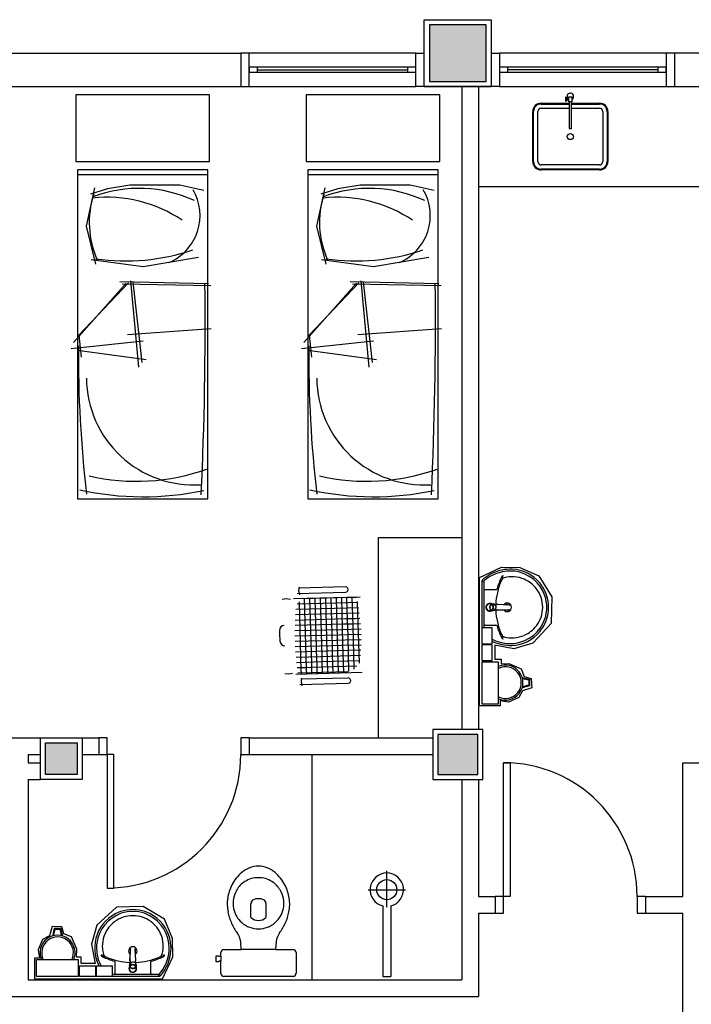
# Model space of a CAD drawing. Extents: x 0 to 90, y 0 to 90.
# Drawn here: x 55.7 to 59.8, y 29.8 to 35.7 of the extents above; entities that cross this region are included whole.
import ezdxf

# ---------------------------------------------------------------- set-up
doc = ezdxf.new("R2010")
doc.units = 0
doc.header["$MEASUREMENT"] = 0
doc.layers.add('ARQUITETURA', color=8, linetype='CONTINUOUS')

msp = doc.modelspace()

# ---------------------------------------------------------------- hatches: boundary and pattern name
at = {"layer": 'ARQUITETURA', "linetype": 'CONTINUOUS'}
for points in [[(58.539, 35.657), (58.199, 35.657), (58.199, 35.317), (58.539, 35.317), (58.539, 35.657)], [(58.489, 31.407), (58.249, 31.407), (58.249, 31.167), (58.489, 31.167), (58.489, 31.407)], [(56.089, 31.357), (55.899, 31.357), (55.899, 31.167), (56.089, 31.167), (56.089, 31.357)]]:
    msp.add_hatch(color=8, dxfattribs=at).paths.add_polyline_path(points)

# ---------------------------------------------------------------- linework, layer by layer
at = {"layer": 'ARQUITETURA', "color": 8}
for p, q in [((58.169, 35.287), (58.169, 35.687)), ((58.169, 35.687), (58.569, 35.687)), ((58.569, 35.687), (58.569, 35.287)), ((58.199, 35.657), (58.199, 35.317)), ((58.539, 35.657), (58.199, 35.657)), ((58.199, 35.657), (58.199, 35.317)), ((58.539, 35.657), (58.199, 35.657)), ((58.539, 35.317), (58.539, 35.657)), ((58.539, 35.317), (58.539, 35.657)), ((55.669, 35.487), (57.069, 35.487)), ((57.119, 35.487), (57.069, 35.487)), ((57.069, 35.487), (57.069, 35.287)), ((57.119, 35.287), (57.119, 35.487)), ((58.119, 35.487), (57.119, 35.487)), ((58.119, 35.487), (58.169, 35.487)), ((58.119, 35.287), (58.119, 35.487)), ((58.569, 35.487), (58.619, 35.487)), ((58.619, 35.487), (58.619, 35.287)), ((59.619, 35.487), (58.619, 35.487)), ((59.619, 35.487), (59.619, 35.287)), ((59.669, 35.487), (59.619, 35.487)), ((59.669, 35.487), (59.669, 35.287)), ((59.869, 35.487), (59.669, 35.487)), ((57.169, 35.402), (57.119, 35.402)), ((57.119, 35.402), (57.119, 35.372)), ((57.169, 35.372), (57.169, 35.402)), ((58.069, 35.402), (57.169, 35.402)), ((57.169, 35.387), (58.069, 35.387)), ((58.119, 35.402), (58.069, 35.402)), ((58.069, 35.402), (58.069, 35.372)), ((58.119, 35.372), (58.119, 35.402)), ((58.619, 35.402), (58.619, 35.372)), ((58.669, 35.402), (58.619, 35.402)), ((58.669, 35.372), (58.669, 35.402)), ((59.569, 35.402), (58.669, 35.402)), ((59.569, 35.387), (58.669, 35.387)), ((59.569, 35.402), (59.569, 35.372)), ((59.619, 35.402), (59.569, 35.402)), ((59.619, 35.372), (59.619, 35.402)), ((57.119, 35.372), (57.169, 35.372)), ((57.169, 35.372), (58.069, 35.372)), ((58.069, 35.372), (58.119, 35.372)), ((58.619, 35.372), (58.669, 35.372)), ((58.669, 35.372), (59.569, 35.372)), ((59.569, 35.372), (59.619, 35.372)), ((55.669, 35.287), (57.069, 35.287)), ((57.069, 35.287), (57.119, 35.287)), ((57.119, 35.287), (58.119, 35.287)), ((58.169, 35.287), (58.119, 35.287)), ((58.569, 35.287), (58.169, 35.287)), ((58.169, 35.287), (58.569, 35.287)), ((58.199, 35.317), (58.539, 35.317)), ((58.199, 35.317), (58.539, 35.317)), ((58.394, 35.287), (58.394, 31.437)), ((58.494, 35.287), (58.494, 31.437)), ((58.619, 35.287), (58.569, 35.287)), ((58.619, 35.287), (59.619, 35.287)), ((59.619, 35.287), (59.669, 35.287)), ((59.669, 35.287), (59.869, 35.287)), ((56.081, 35.237), (56.081, 34.837)), ((56.881, 35.237), (56.081, 35.237)), ((56.881, 34.837), (56.881, 35.237)), ((57.461, 35.237), (57.461, 34.837)), ((58.261, 35.237), (57.461, 35.237)), ((58.261, 34.837), (58.261, 35.237)), ((59.016, 35.197), (59.017, 35.225)), ((59.021, 35.197), (59.022, 35.225)), ((59.028, 35.213), (59.022, 35.213)), ((59.028, 35.209), (59.022, 35.209)), ((59.028, 35.216), (59.027, 35.206)), ((59.027, 35.206), (59.034, 35.206)), ((59.035, 35.216), (59.028, 35.216)), ((59.035, 35.226), (59.053, 35.226)), ((59.035, 35.196), (59.035, 35.226)), ((59.053, 35.226), (59.053, 35.196)), ((58.869, 35.187), (59.037, 35.187)), ((58.869, 35.182), (59.037, 35.182)), ((58.869, 35.157), (59.037, 35.157)), ((59.053, 35.196), (59.035, 35.196)), ((59.037, 35.196), (59.037, 35.038)), ((59.051, 35.038), (59.051, 35.196)), ((59.051, 35.187), (59.219, 35.187)), ((59.051, 35.182), (59.219, 35.182)), ((59.051, 35.157), (59.219, 35.157)), ((58.819, 34.837), (58.819, 35.137)), ((58.824, 34.837), (58.824, 35.137)), ((58.849, 34.837), (58.849, 35.137)), ((59.239, 35.137), (59.239, 34.837)), ((59.264, 35.137), (59.264, 34.837)), ((59.269, 35.137), (59.269, 34.837)), ((59.04, 35.035), (59.048, 35.035)), ((56.081, 34.837), (56.881, 34.837)), ((57.461, 34.837), (58.261, 34.837)), ((59.219, 34.817), (58.869, 34.817)), ((59.219, 34.792), (58.869, 34.792)), ((56.871, 34.787), (56.091, 34.787)), ((56.091, 34.787), (56.091, 32.817)), ((56.871, 34.757), (56.091, 34.757)), ((56.871, 32.817), (56.871, 34.787)), ((58.251, 34.787), (57.471, 34.787)), ((57.471, 34.787), (57.471, 32.817)), ((58.251, 34.757), (57.471, 34.757)), ((58.251, 32.817), (58.251, 34.787)), ((59.219, 34.787), (58.869, 34.787)), ((61.019, 34.687), (58.494, 34.687)), ((56.383, 34.109), (56.067, 33.753)), ((56.397, 34.111), (56.099, 33.798)), ((56.876, 34.105), (56.344, 34.117)), ((56.889, 34.094), (56.359, 34.103)), ((56.409, 34.124), (56.456, 33.607)), ((56.422, 34.117), (56.477, 33.634)), ((57.763, 34.109), (57.447, 33.753)), ((57.777, 34.111), (57.479, 33.798)), ((58.256, 34.105), (57.724, 34.117)), ((58.269, 34.094), (57.739, 34.103)), ((57.789, 34.124), (57.836, 33.607)), ((57.802, 34.117), (57.857, 33.634)), ((56.099, 33.798), (56.113, 33.667)), ((56.892, 33.836), (56.39, 33.799)), ((57.479, 33.798), (57.493, 33.667)), ((58.272, 33.836), (57.77, 33.799)), ((56.485, 33.761), (56.052, 33.716)), ((57.865, 33.761), (57.432, 33.716)), ((56.502, 33.651), (56.091, 33.706)), ((57.882, 33.651), (57.471, 33.706)), ((56.091, 32.817), (56.871, 32.817)), ((57.471, 32.817), (58.251, 32.817)), ((57.894, 32.587), (58.394, 32.587)), ((57.894, 31.387), (57.894, 32.587)), ((58.5, 32.346), (58.631, 32.408)), ((58.631, 32.408), (58.741, 32.406)), ((58.741, 32.406), (58.856, 32.356)), ((58.5, 31.579), (58.5, 32.346)), ((58.514, 32.325), (58.514, 32.168)), ((58.521, 32.322), (58.516, 32.322)), ((58.525, 32.32), (58.525, 32.168)), ((58.856, 32.356), (58.933, 32.231)), ((57.407, 32.251), (57.697, 32.258)), ((57.696, 32.29), (57.414, 32.282)), ((57.417, 32.268), (57.42, 32.289)), ((57.422, 32.243), (57.417, 32.268)), ((58.531, 32.274), (58.598, 32.274)), ((57.341, 32.218), (57.317, 32.215)), ((57.367, 32.215), (57.341, 32.218)), ((57.785, 32.229), (57.385, 32.218)), ((57.418, 32.2), (57.429, 31.788)), ((57.449, 32.218), (57.461, 31.808)), ((57.72, 32.226), (57.452, 32.219)), ((57.481, 32.22), (57.492, 31.829)), ((57.513, 32.221), (57.523, 31.852)), ((57.545, 32.222), (57.554, 31.876)), ((57.576, 32.223), (57.585, 31.904)), ((57.608, 32.224), (57.616, 31.938)), ((57.64, 32.225), (57.646, 31.981)), ((57.672, 32.226), (57.677, 32.044)), ((57.703, 32.227), (57.705, 32.147)), ((57.769, 32.196), (57.714, 32.194)), ((57.763, 32.227), (57.72, 32.226)), ((57.735, 32.227), (57.74, 32.058)), ((57.767, 32.203), (57.769, 32.134)), ((58.933, 32.231), (58.929, 32.071)), ((57.708, 32.162), (57.399, 32.154)), ((57.714, 32.194), (57.406, 32.186)), ((57.705, 32.147), (57.71, 31.997)), ((57.774, 32.164), (57.708, 32.162)), ((58.514, 32.168), (58.514, 32.011)), ((58.525, 32.168), (58.525, 32.045)), ((58.572, 32.188), (58.56, 32.188)), ((58.56, 32.168), (58.561, 32.168)), ((58.561, 32.166), (58.563, 32.166)), ((58.566, 32.155), (58.561, 32.166)), ((58.578, 32.187), (58.568, 32.183)), ((58.578, 32.187), (58.58, 32.187)), ((58.581, 32.187), (58.58, 32.187)), ((58.581, 32.149), (58.58, 32.149)), ((58.585, 32.185), (58.59, 32.185)), ((58.585, 32.15), (58.59, 32.15)), ((58.595, 32.184), (58.604, 32.184)), ((58.604, 32.152), (58.595, 32.151)), ((58.606, 32.151), (58.604, 32.152)), ((58.609, 32.184), (58.606, 32.184)), ((58.609, 32.152), (58.606, 32.151)), ((58.681, 32.182), (58.679, 32.182)), ((57.694, 32.099), (57.395, 32.09)), ((57.702, 32.131), (57.397, 32.122)), ((57.757, 32.1), (57.694, 32.099)), ((57.769, 32.132), (57.702, 32.131)), ((57.783, 32.101), (57.757, 32.1)), ((57.769, 32.134), (57.778, 31.834)), ((57.779, 32.133), (57.769, 32.132)), ((57.673, 32.034), (57.393, 32.027)), ((57.684, 32.067), (57.394, 32.059)), ((57.73, 32.036), (57.673, 32.034)), ((57.677, 32.044), (57.679, 31.949)), ((57.744, 32.068), (57.684, 32.067)), ((57.79, 32.038), (57.73, 32.036)), ((57.74, 32.058), (57.747, 31.798)), ((57.787, 32.069), (57.744, 32.068)), ((58.514, 32.045), (58.514, 31.95)), ((58.576, 32.045), (58.514, 32.045)), ((58.531, 32.061), (58.598, 32.061)), ((58.576, 31.95), (58.576, 32.045)), ((58.929, 32.071), (58.82, 31.953)), ((57.658, 32.002), (57.393, 31.995)), ((57.64, 31.97), (57.394, 31.963)), ((57.694, 31.972), (57.64, 31.97)), ((57.646, 31.981), (57.648, 31.912)), ((57.713, 32.004), (57.658, 32.002)), ((57.792, 31.974), (57.694, 31.972)), ((57.71, 31.997), (57.715, 31.783)), ((57.791, 32.006), (57.713, 32.004)), ((57.616, 31.938), (57.395, 31.932)), ((57.586, 31.905), (57.397, 31.9)), ((57.585, 31.904), (57.586, 31.861)), ((57.643, 31.907), (57.586, 31.905)), ((57.672, 31.939), (57.616, 31.938)), ((57.616, 31.938), (57.617, 31.884)), ((57.789, 31.911), (57.643, 31.907)), ((57.648, 31.912), (57.652, 31.775)), ((57.791, 31.942), (57.672, 31.939)), ((57.679, 31.949), (57.684, 31.776)), ((58.514, 31.95), (58.576, 31.95)), ((58.514, 31.944), (58.514, 31.849)), ((58.576, 31.944), (58.514, 31.944)), ((58.576, 31.849), (58.576, 31.944)), ((58.591, 31.941), (58.591, 31.857)), ((58.706, 31.92), (58.591, 31.941)), ((58.82, 31.953), (58.706, 31.92)), ((57.549, 31.872), (57.4, 31.868)), ((57.553, 31.841), (57.506, 31.839)), ((57.523, 31.852), (57.524, 31.825)), ((57.604, 31.874), (57.549, 31.872)), ((57.783, 31.847), (57.553, 31.841)), ((57.554, 31.876), (57.555, 31.842)), ((57.555, 31.842), (57.557, 31.772)), ((57.586, 31.861), (57.589, 31.773)), ((57.786, 31.879), (57.604, 31.874)), ((57.617, 31.884), (57.62, 31.774)), ((58.514, 31.849), (58.576, 31.849)), ((58.591, 31.857), (58.63, 31.857)), ((58.63, 31.857), (58.63, 31.83)), ((57.506, 31.839), (57.403, 31.836)), ((57.458, 31.806), (57.407, 31.805)), ((57.429, 31.788), (57.43, 31.781)), ((57.488, 31.807), (57.458, 31.806)), ((57.461, 31.808), (57.461, 31.795)), ((57.461, 31.795), (57.462, 31.77)), ((57.765, 31.815), (57.488, 31.807)), ((57.492, 31.829), (57.492, 31.809)), ((57.492, 31.809), (57.493, 31.771)), ((57.524, 31.825), (57.525, 31.771)), ((58.514, 31.839), (58.514, 31.589)), ((58.614, 31.839), (58.514, 31.839)), ((58.614, 31.589), (58.614, 31.839)), ((58.63, 31.83), (58.676, 31.832)), ((58.676, 31.832), (58.75, 31.8)), ((58.75, 31.8), (58.768, 31.754)), ((57.354, 31.767), (57.333, 31.769)), ((57.379, 31.771), (57.354, 31.767)), ((57.398, 31.768), (57.797, 31.779)), ((57.711, 31.781), (57.41, 31.773)), ((57.711, 31.744), (57.429, 31.737)), ((57.43, 31.781), (57.43, 31.769)), ((57.432, 31.723), (57.435, 31.744)), ((57.437, 31.697), (57.432, 31.723)), ((58.755, 31.748), (58.8, 31.737)), ((58.757, 31.742), (58.795, 31.733)), ((58.768, 31.754), (58.81, 31.742)), ((58.795, 31.733), (58.795, 31.701)), ((58.8, 31.737), (58.8, 31.697)), ((58.81, 31.742), (58.813, 31.685)), ((57.422, 31.705), (57.712, 31.713)), ((58.757, 31.668), (58.735, 31.627)), ((58.8, 31.697), (58.755, 31.686)), ((58.795, 31.701), (58.757, 31.691)), ((58.813, 31.685), (58.757, 31.668)), ((58.623, 31.608), (58.623, 31.579)), ((58.673, 31.599), (58.623, 31.608)), ((58.735, 31.627), (58.673, 31.599)), ((58.623, 31.579), (58.5, 31.579)), ((58.514, 31.589), (58.614, 31.589)), ((58.219, 31.437), (58.219, 31.137)), ((58.519, 31.437), (58.219, 31.437)), ((58.519, 31.137), (58.519, 31.437)), ((55.694, 31.387), (55.869, 31.387)), ((55.869, 31.137), (55.869, 31.387)), ((55.869, 31.387), (56.119, 31.387)), ((56.119, 31.387), (56.119, 31.137)), ((56.119, 31.387), (56.219, 31.387)), ((56.269, 31.387), (56.219, 31.387)), ((56.219, 31.387), (56.219, 31.287)), ((56.269, 31.287), (56.269, 31.387)), ((57.069, 31.387), (57.069, 31.287)), ((57.119, 31.387), (57.069, 31.387)), ((57.119, 31.387), (57.119, 31.287)), ((57.119, 31.387), (58.219, 31.387)), ((58.249, 31.407), (58.249, 31.167)), ((58.489, 31.407), (58.249, 31.407)), ((58.489, 31.167), (58.489, 31.407)), ((55.899, 31.167), (55.899, 31.357)), ((55.899, 31.357), (56.089, 31.357)), ((56.089, 31.357), (56.089, 31.167)), ((55.794, 31.287), (55.869, 31.287)), ((55.794, 31.287), (55.794, 31.237)), ((56.119, 31.287), (56.219, 31.287)), ((56.219, 31.287), (56.269, 31.287)), ((56.309, 31.287), (56.269, 31.287)), ((56.269, 31.287), (56.269, 30.487)), ((56.309, 30.487), (56.309, 31.287)), ((57.069, 31.287), (57.119, 31.287)), ((57.119, 31.287), (58.219, 31.287)), ((57.494, 31.287), (57.494, 29.937)), ((55.794, 31.237), (55.869, 31.237)), ((58.644, 31.237), (58.684, 31.237)), ((58.644, 30.437), (58.644, 31.237)), ((58.684, 31.237), (58.684, 30.437)), ((59.719, 30.437), (59.719, 31.237)), ((59.719, 31.237), (61.019, 31.237)), ((55.794, 31.137), (55.869, 31.137)), ((55.794, 31.137), (55.794, 29.937)), ((56.119, 31.137), (55.869, 31.137)), ((56.089, 31.167), (55.899, 31.167)), ((58.219, 31.137), (58.519, 31.137)), ((58.249, 31.167), (58.489, 31.167)), ((58.394, 31.137), (58.394, 29.937)), ((58.494, 31.137), (58.494, 30.437)), ((57.944, 30.373), (57.944, 30.589)), ((56.269, 30.487), (56.309, 30.487)), ((57.832, 30.477), (58.056, 30.477)), ((58.494, 30.437), (58.594, 30.437)), ((58.644, 30.437), (58.594, 30.437)), ((58.594, 30.437), (58.594, 30.337)), ((58.644, 30.337), (58.644, 30.437)), ((58.684, 30.437), (58.644, 30.437)), ((59.444, 30.437), (59.444, 30.337)), ((59.494, 30.437), (59.444, 30.437)), ((59.494, 30.437), (59.719, 30.437)), ((59.494, 30.437), (59.494, 30.337)), ((56.325, 30.373), (56.207, 30.264)), ((56.485, 30.377), (56.325, 30.373)), ((56.611, 30.3), (56.485, 30.377)), ((57.13, 30.31), (57.13, 30.395)), ((57.219, 30.395), (57.219, 30.31)), ((57.92, 30.38), (57.92, 29.957)), ((57.968, 30.38), (57.968, 29.957)), ((58.494, 30.337), (58.594, 30.337)), ((58.494, 30.337), (58.494, 29.837)), ((58.594, 30.337), (58.644, 30.337)), ((59.444, 30.337), (59.494, 30.337)), ((59.494, 30.337), (59.719, 30.337)), ((59.719, 29.637), (59.719, 30.337)), ((55.939, 30.257), (55.922, 30.201)), ((55.996, 30.254), (55.939, 30.257)), ((56.009, 30.212), (55.996, 30.254)), ((56.207, 30.264), (56.174, 30.15)), ((56.66, 30.185), (56.611, 30.3)), ((55.922, 30.201), (55.881, 30.179)), ((55.951, 30.244), (55.94, 30.199)), ((55.955, 30.239), (55.945, 30.201)), ((55.991, 30.244), (55.951, 30.244)), ((55.987, 30.239), (55.955, 30.239)), ((55.997, 30.201), (55.987, 30.239)), ((56.002, 30.199), (55.991, 30.244)), ((56.054, 30.194), (56.009, 30.212)), ((56.086, 30.12), (56.054, 30.194)), ((55.881, 30.179), (55.854, 30.117)), ((56.174, 30.15), (56.196, 30.035)), ((56.662, 30.075), (56.66, 30.185)), ((57.072, 30.119), (57.069, 30.165)), ((57.281, 30.165), (57.278, 30.119)), ((55.854, 30.117), (55.862, 30.067)), ((56.084, 30.073), (56.086, 30.12)), ((56.112, 30.073), (56.084, 30.073)), ((56.112, 30.035), (56.112, 30.073)), ((56.437, 30.125), (56.437, 30.123)), ((56.6, 29.944), (56.662, 30.075)), ((56.922, 30.081), (56.938, 30.081)), ((56.922, 30.063), (56.922, 30.081)), ((56.938, 30.081), (56.938, 30.078)), ((56.938, 30.078), (56.95, 30.078)), ((56.95, 30.078), (56.95, 30.1)), ((56.95, 30.078), (56.95, 30.048)), ((56.968, 30.119), (57.072, 30.119)), ((57.175, 30.119), (57.072, 30.119)), ((57.278, 30.119), (57.175, 30.119)), ((57.278, 30.119), (57.382, 30.119)), ((57.4, 30.1), (57.4, 30.078)), ((57.4, 30.078), (57.4, 30.048)), ((55.833, 30.067), (55.833, 29.944)), ((55.862, 30.067), (55.833, 30.067)), ((55.844, 30.058), (56.094, 30.058)), ((55.844, 29.958), (55.844, 30.058)), ((56.094, 30.058), (56.094, 29.958)), ((56.103, 30.02), (56.198, 30.02)), ((56.103, 29.958), (56.103, 30.02)), ((56.196, 30.035), (56.112, 30.035)), ((56.198, 30.02), (56.198, 29.958)), ((56.204, 30.02), (56.299, 30.02)), ((56.204, 29.958), (56.204, 30.02)), ((56.299, 30.02), (56.299, 29.958)), ((56.316, 29.975), (56.316, 30.042)), ((56.403, 30.025), (56.403, 30.024)), ((56.405, 30.029), (56.405, 30.034)), ((56.406, 30.053), (56.406, 30.05)), ((56.406, 30.05), (56.406, 30.048)), ((56.406, 30.048), (56.406, 30.039)), ((56.442, 30.022), (56.437, 30.012)), ((56.439, 30.039), (56.438, 30.048)), ((56.439, 30.053), (56.439, 30.05)), ((56.44, 30.029), (56.44, 30.034)), ((56.442, 30.025), (56.442, 30.024)), ((56.442, 30.022), (56.442, 30.024)), ((56.442, 30.016), (56.442, 30.004)), ((56.529, 29.975), (56.529, 30.042)), ((56.922, 30.045), (56.922, 30.063)), ((56.938, 30.045), (56.922, 30.045)), ((56.938, 30.048), (56.938, 30.045)), ((56.95, 30.048), (56.938, 30.048)), ((56.95, 29.975), (56.95, 30.048)), ((57.4, 30.048), (57.4, 29.975)), ((56.094, 29.958), (55.844, 29.958)), ((56.198, 29.958), (56.103, 29.958)), ((56.299, 29.958), (56.204, 29.958)), ((56.422, 29.958), (56.266, 29.958)), ((56.422, 29.969), (56.299, 29.969)), ((56.41, 30.01), (56.421, 30.005)), ((56.421, 30.005), (56.421, 30.007)), ((56.422, 30.004), (56.422, 30.005)), ((56.575, 29.969), (56.422, 29.969)), ((56.579, 29.958), (56.422, 29.958)), ((56.577, 29.965), (56.577, 29.96)), ((57.175, 29.957), (56.968, 29.957)), ((57.382, 29.957), (57.175, 29.957)), ((57.92, 29.957), (57.968, 29.957)), ((55.794, 29.937), (58.394, 29.937)), ((55.833, 29.944), (56.6, 29.944)), ((55.569, 29.837), (58.494, 29.837))]:
    msp.add_line(p, q, dxfattribs=at)
for points in [[(56.192, 34.68), (56.143, 34.45), (56.199, 34.222)], [(56.848, 34.665), (56.704, 34.696), (56.405, 34.696), (56.271, 34.675), (56.168, 34.643)], [(57.572, 34.68), (57.523, 34.45), (57.579, 34.222)], [(58.228, 34.665), (58.084, 34.696), (57.785, 34.696), (57.651, 34.675), (57.548, 34.643)], [(56.172, 34.251), (56.484, 34.209), (56.815, 34.265)], [(57.552, 34.251), (57.864, 34.209), (58.195, 34.265)], [(58.583, 32.148), (58.582, 32.148), (58.582, 32.148), (58.58, 32.148), (58.56, 32.148)], [(58.563, 32.17), (58.563, 32.17), (58.561, 32.17), (58.566, 32.18)], [(58.566, 32.18), (58.567, 32.18), (58.569, 32.183), (58.569, 32.183), (58.568, 32.183)], [(58.578, 32.149), (58.568, 32.153), (58.569, 32.153), (58.567, 32.155), (58.567, 32.155), (58.566, 32.155)], [(58.572, 32.188), (58.58, 32.188), (58.582, 32.188)], [(58.581, 32.149), (58.58, 32.149), (58.58, 32.149), (58.578, 32.149)], [(58.581, 32.149), (58.583, 32.149), (58.583, 32.149), (58.587, 32.15)], [(58.583, 32.187), (58.583, 32.187), (58.587, 32.185), (58.587, 32.185)], [(58.589, 32.186), (58.589, 32.187), (58.589, 32.186), (58.59, 32.186)], [(58.591, 32.151), (58.59, 32.15), (58.59, 32.15), (58.589, 32.149), (58.589, 32.149), (58.589, 32.149)], [(58.604, 32.186), (58.606, 32.186), (58.678, 32.182)], [(58.604, 32.184), (58.606, 32.184), (58.606, 32.184)], [(58.604, 32.149), (58.606, 32.15), (58.678, 32.153)], [(58.681, 32.181), (58.609, 32.184), (58.609, 32.184)], [(58.609, 32.152), (58.681, 32.155), (58.681, 32.155)], [(58.681, 32.154), (58.681, 32.154), (58.681, 32.154), (58.679, 32.153)], [(56.404, 30.048), (56.404, 30.05), (56.408, 30.122)], [(56.406, 30.053), (56.409, 30.125), (56.409, 30.125)], [(56.408, 30.125), (56.408, 30.125), (56.408, 30.125), (56.408, 30.123)], [(56.435, 30.125), (56.439, 30.053), (56.439, 30.053)], [(56.441, 30.048), (56.441, 30.05), (56.437, 30.122)], [(56.403, 30.027), (56.403, 30.026), (56.403, 30.026), (56.402, 30.024), (56.402, 30.004)], [(56.405, 30.035), (56.404, 30.034), (56.404, 30.034), (56.404, 30.033), (56.403, 30.033), (56.404, 30.033)], [(56.403, 30.025), (56.403, 30.027), (56.403, 30.027), (56.405, 30.031)], [(56.403, 30.025), (56.403, 30.024), (56.403, 30.024), (56.403, 30.022)], [(56.403, 30.022), (56.407, 30.012), (56.407, 30.013), (56.41, 30.011), (56.41, 30.011), (56.41, 30.01)], [(56.435, 30.01), (56.435, 30.011), (56.437, 30.013), (56.437, 30.013), (56.437, 30.012)], [(56.438, 30.048), (56.439, 30.05), (56.439, 30.05)], [(56.442, 30.027), (56.442, 30.027), (56.44, 30.031), (56.44, 30.031)], [(56.441, 30.033), (56.441, 30.033), (56.441, 30.033), (56.441, 30.034)], [(56.442, 30.016), (56.442, 30.024), (56.442, 30.026)], [(56.424, 30.007), (56.424, 30.007), (56.424, 30.005), (56.435, 30.01)]]:
    msp.add_lwpolyline(points, dxfattribs=at)
for centre, radius in [((59.044, 34.987), 0.0182), ((57.944, 30.477), 0.06)]:
    msp.add_circle(centre, radius, dxfattribs=at)
for centre, radius, start, end in [((59.019, 35.215), 0.00374, 227.516, 311.516), ((59.019, 35.207), 0.00374, 47.516, 131.516), ((59.044, 35.227), 0.02, 296.725, 216.422), ((58.869, 35.137), 0.05, 90, 180), ((58.869, 35.137), 0.045, 90, 180), ((58.869, 35.137), 0.02, 90, 180), ((59.219, 35.137), 0.05, 0, 90), ((59.219, 35.137), 0.045, 0, 90), ((59.219, 35.137), 0.02, 0, 90), ((59.04, 35.038), 0.003, 179.98, 269.987), ((59.048, 35.038), 0.003, 269.987, 359.98), ((58.869, 34.837), 0.05, 180, 270), ((58.869, 34.837), 0.045, 180, 270), ((58.869, 34.837), 0.02, 180, 270), ((59.219, 34.837), 0.045, 270, 0), ((59.219, 34.837), 0.02, 270, 0), ((59.219, 34.837), 0.05, 270, 0), ((56.46, 33.893), 0.784, 64.9659, 110.591), ((57.84, 33.893), 0.784, 64.9659, 110.591), ((56.708, 34.472), 0.5471, 162.002, 204.029), ((56.268, 33.819), 0.8045, 56.0468, 96.2514), ((56.519, 34.514), 0.3058, 293.066, 30.3913), ((58.088, 34.472), 0.5471, 162.002, 204.029), ((57.648, 33.819), 0.8045, 56.0468, 96.2514), ((57.899, 34.514), 0.3058, 293.066, 30.3913), ((56.38, 35.504), 1.2613, 261.813, 288.525), ((57.76, 35.504), 1.2613, 261.813, 288.525), ((34.283, 33.875), 22.5727, 357.377, 0.59379), ((35.663, 33.875), 22.5727, 357.377, 0.59379), ((63.241, 33.679), 7.145, 179.558, 186.701), ((64.621, 33.679), 7.145, 179.558, 186.701), ((56.788, 33.545), 0.644, 180.504, 273.638), ((58.168, 33.545), 0.644, 180.504, 273.638), ((56.442, 34.194), 1.2712, 257.182, 289.49), ((57.822, 34.194), 1.2712, 257.182, 289.49), ((56.484, 34.581), 1.7512, 257.455, 281.968), ((57.864, 34.581), 1.7512, 257.455, 281.968), ((58.69, 32.135), 0.2628, 115.179, 127.69), ((58.686, 32.14), 0.2562, 88.045, 114.919), ((58.686, 32.14), 0.2452, 88.0537, 114.913), ((58.686, 32.171), 0.2145, 83.0697, 87.6432), ((58.686, 32.171), 0.2254, 39.318, 87.6532), ((58.682, 32.164), 0.222, 19.3169, 82.2893), ((58.524, 32.325), 0.0101, 129.795, 181.317), ((58.517, 32.32), 0.00223, 90.1099, 169.501), ((58.69, 32.135), 0.2628, 127.69, 131.086), ((58.521, 32.319), 0.0032, 18.4485, 87.8117), ((58.534, 32.321), 0.00953, 122.708, 181.524), ((58.69, 32.135), 0.2518, 115.184, 129.639), ((58.963, 32.178), 0.3725, 152.722, 164.196), ((58.987, 32.172), 0.3893, 155.958, 167.671), ((58.667, 32.33), 0.0401, 137.007, 152.371), ((58.653, 32.322), 0.0231, 102.08, 156.776), ((58.775, 32.277), 0.1529, 152.947, 159.376), ((58.639, 32.356), 0.00195, 358.659, 133.416), ((58.621, 32.356), 0.0197, 330.484, 358.231), ((58.695, 32.168), 0.1828, 66.6646, 104.966), ((58.694, 32.166), 0.1849, 37.5645, 66.5271), ((58.682, 32.164), 0.233, 19.3052, 40.0611), ((57.697, 32.274), 0.0157, 271.574, 91.5742), ((58.531, 32.28), 0.00599, 188.467, 269.161), ((58.956, 32.172), 0.3593, 166.542, 177.618), ((58.598, 32.281), 0.00714, 271.277, 340.399), ((58.697, 32.169), 0.1813, 359.74, 37.3561), ((58.689, 32.168), 0.2139, 359.907, 18.8196), ((58.689, 32.168), 0.2248, 359.907, 18.8317), ((58.561, 32.168), 0.023, 300.073, 270.02), ((58.561, 32.168), 0.0229, 269.98, 180.02), ((58.561, 32.168), 0.0229, 179.98, 90.0198), ((58.561, 32.168), 0.0229, 90.0034, 59.9037), ((58.561, 32.168), 0.0213, 89.9976, 68.4219), ((58.561, 32.168), 0.0213, 180.001, 89.9997), ((58.561, 32.168), 0.0213, 270.001, 179.999), ((58.561, 32.168), 0.0213, 291.574, 269.999), ((58.58, 32.169), 0.0194, 61.7877, 55.8778), ((58.581, 32.168), 0.02, 175.189, 179.999), ((58.581, 32.168), 0.02, 179.999, 184.81), ((58.583, 32.168), 0.0201, 175.192, 179.983), ((58.583, 32.168), 0.0201, 180.015, 184.811), ((58.58, 32.167), 0.019, 219.014, 228.999), ((58.581, 32.168), 0.0191, 131.028, 140.957), ((58.58, 32.169), 0.0181, 90.0029, 95.1515), ((58.58, 32.167), 0.0181, 264.854, 269.991), ((58.581, 32.169), 0.0181, 90.0162, 95.154), ((58.581, 32.169), 0.0181, 84.8468, 89.982), ((58.581, 32.167), 0.0206, 86.5404, 89.7848), ((58.582, 32.169), 0.0171, 71.8855, 89.9993), ((58.582, 32.167), 0.0171, 270.03, 288.087), ((58.58, 32.167), 0.0194, 298.212, 304.119), ((58.58, 32.169), 0.0199, 55.6365, 61.014), ((58.59, 32.167), 0.0163, 270.017, 273.095), ((58.956, 32.164), 0.3593, 182.379, 193.458), ((58.666, 32.168), 0.0255, 214.907, 145.058), ((58.666, 32.168), 0.0164, 53.3222, 121.856), ((58.666, 32.168), 0.0164, 238.04, 238.668), ((58.666, 32.168), 0.0164, 250.596, 306.759), ((58.678, 32.175), 0.00738, 83.4906, 87.0886), ((58.678, 32.175), 0.00737, 83.2864, 87.0567), ((58.678, 32.161), 0.00723, 272.902, 276.744), ((58.678, 32.161), 0.00738, 272.911, 276.509), ((58.679, 32.171), 0.0108, 79.2406, 82.8843), ((58.679, 32.164), 0.011, 277.14, 280.934), ((58.697, 32.167), 0.1813, 322.644, 0.26018), ((58.689, 32.168), 0.2139, 341.18, 0.09294), ((58.689, 32.168), 0.2248, 341.168, 0.09294), ((58.987, 32.164), 0.3893, 192.329, 204.042), ((58.682, 32.172), 0.222, 277.711, 340.683), ((58.682, 32.172), 0.233, 319.939, 340.695), ((57.331, 32.029), 0.03, 92.5053, 177.991), ((58.06, 32.018), 0.7588, 179.141, 184.008), ((58.531, 32.055), 0.00599, 90.8385, 171.533), ((58.598, 32.054), 0.00714, 19.6014, 88.7233), ((58.963, 32.158), 0.3725, 195.804, 207.278), ((58.686, 32.165), 0.2254, 272.347, 320.682), ((58.694, 32.17), 0.1849, 293.473, 322.436), ((57.333, 31.968), 0.03, 185.158, 270.643), ((58.69, 32.201), 0.2518, 243.138, 244.816), ((58.69, 32.201), 0.2628, 244.34, 244.821), ((58.686, 32.196), 0.2562, 245.081, 271.955), ((58.686, 32.196), 0.2452, 245.087, 271.946), ((58.667, 32.006), 0.0401, 207.629, 222.993), ((58.653, 32.014), 0.0231, 203.224, 257.92), ((58.775, 32.059), 0.1529, 200.624, 207.053), ((58.639, 31.98), 0.00195, 226.584, 1.34071), ((58.621, 31.98), 0.0197, 1.76854, 29.5159), ((58.695, 32.168), 0.1828, 255.034, 293.335), ((58.686, 32.165), 0.2145, 272.357, 276.93), ((58.655, 31.717), 0.105, 246.843, 113.157), ((58.655, 31.717), 0.095, 244.238, 115.762), ((57.712, 31.729), 0.0157, 271.574, 91.5742), ((56.269, 31.287), 0.8, 270, 0), ((58.644, 30.437), 0.8, 0, 90), ((57.175, 30.466), 0.1518, 90.1765, 131.437), ((57.174, 30.466), 0.1518, 48.5629, 89.8235), ((57.234, 30.394), 0.245, 130.581, 153.037), ((57.172, 30.406), 0.1429, 89.0179, 123.339), ((57.177, 30.406), 0.1429, 56.6605, 90.9821), ((57.115, 30.394), 0.245, 26.9629, 49.419), ((57.944, 30.477), 0.1, 283.887, 256.113), ((57.236, 30.391), 0.2483, 152.585, 172.056), ((57.161, 30.41), 0.1336, 120.391, 150.767), ((57.188, 30.41), 0.1336, 29.2335, 59.6091), ((57.113, 30.391), 0.2483, 7.94392, 27.4154), ((57.164, 30.4), 0.1406, 147.694, 169.694), ((57.186, 30.4), 0.1406, 10.3056, 32.306), ((57.221, 30.391), 0.2331, 171.547, 191.317), ((57.174, 30.395), 0.1515, 168.579, 191.421), ((57.156, 30.394), 0.0256, 115.648, 177.575), ((57.175, 30.345), 0.078, 67.3801, 112.62), ((57.194, 30.394), 0.0256, 2.42476, 64.3523), ((57.176, 30.395), 0.1515, 348.579, 11.4212), ((57.129, 30.391), 0.2331, 348.683, 8.45316), ((56.426, 30.126), 0.222, 109.317, 172.289), ((56.426, 30.126), 0.233, 109.305, 130.061), ((56.421, 30.14), 0.1813, 89.7398, 127.356), ((56.422, 30.133), 0.2248, 89.9071, 108.832), ((56.422, 30.133), 0.2139, 89.9071, 108.82), ((56.423, 30.14), 0.1813, 52.6439, 90.2602), ((56.423, 30.133), 0.2248, 71.1683, 90.0929), ((56.423, 30.133), 0.2139, 71.1804, 90.0929), ((56.418, 30.126), 0.222, 7.7107, 70.6831), ((56.418, 30.126), 0.233, 49.9389, 70.6948), ((57.26, 30.391), 0.2715, 189.682, 205.212), ((57.174, 30.394), 0.1512, 191.235, 229.194), ((57.175, 30.358), 0.0653, 227.065, 312.935), ((57.176, 30.394), 0.1512, 310.806, 348.765), ((57.09, 30.391), 0.2715, 334.788, 350.318), ((56.419, 30.13), 0.2254, 129.318, 177.653), ((56.424, 30.138), 0.1849, 127.564, 156.527), ((56.42, 30.138), 0.1849, 23.4729, 52.4355), ((56.425, 30.13), 0.2254, 2.34684, 50.682), ((57.26, 30.383), 0.2687, 203.721, 217.91), ((57.175, 30.395), 0.1527, 228.978, 269.91), ((57.175, 30.395), 0.1527, 270.09, 311.022), ((57.089, 30.383), 0.2687, 322.09, 336.279), ((55.971, 30.099), 0.105, 336.843, 203.157), ((55.971, 30.099), 0.095, 334.238, 205.762), ((56.422, 30.139), 0.1828, 156.665, 194.966), ((56.422, 30.139), 0.1828, 345.034, 23.3354), ((56.921, 30.136), 0.1514, 18.9102, 32.8225), ((57.429, 30.136), 0.1514, 147.177, 161.09), ((56.45, 30.13), 0.2562, 178.045, 204.919), ((56.419, 30.13), 0.2145, 173.07, 177.643), ((56.45, 30.13), 0.2452, 178.054, 204.913), ((56.422, 30.11), 0.0255, 304.942, 235.093), ((56.395, 30.13), 0.2452, 335.087, 1.94625), ((56.395, 30.13), 0.2562, 335.081, 1.955), ((56.425, 30.13), 0.2145, 2.35682, 6.93035), ((56.857, 30.128), 0.2155, 9.95407, 15.4067), ((57.493, 30.128), 0.2155, 164.593, 170.046), ((56.234, 30.083), 0.00195, 88.6593, 223.416), ((56.26, 30.111), 0.0401, 227.007, 242.371), ((56.234, 30.065), 0.0197, 60.4841, 88.2315), ((56.413, 30.407), 0.3725, 242.722, 254.196), ((56.313, 30.219), 0.1529, 242.947, 249.376), ((56.268, 30.097), 0.0231, 192.08, 246.776), ((56.418, 30.431), 0.3893, 245.958, 257.671), ((56.422, 30.11), 0.0164, 143.241, 199.404), ((56.415, 30.122), 0.00738, 173.491, 177.089), ((56.415, 30.122), 0.00723, 173.256, 177.098), ((56.422, 30.11), 0.0164, 211.332, 211.96), ((56.419, 30.123), 0.011, 169.066, 172.86), ((56.422, 30.11), 0.0164, 328.144, 36.6778), ((56.426, 30.123), 0.0108, 7.11572, 10.7594), ((56.43, 30.122), 0.00737, 2.9433, 6.71361), ((56.43, 30.122), 0.00738, 2.91146, 6.50934), ((56.427, 30.431), 0.3893, 282.329, 294.042), ((56.432, 30.407), 0.3725, 285.804, 297.278), ((56.531, 30.219), 0.1529, 290.624, 297.053), ((56.576, 30.097), 0.0231, 293.224, 347.92), ((56.611, 30.065), 0.0197, 91.7685, 119.516), ((56.584, 30.111), 0.0401, 297.629, 312.993), ((56.61, 30.083), 0.00195, 316.584, 91.3407), ((56.968, 30.101), 0.0182, 90.5732, 182.523), ((57.382, 30.101), 0.0182, 357.477, 89.4268), ((56.456, 30.134), 0.2628, 205.179, 205.66), ((56.456, 30.134), 0.2518, 205.184, 206.862), ((56.309, 30.042), 0.00714, 1.27667, 70.3986), ((56.418, 30.4), 0.3593, 256.542, 267.621), ((56.422, 30.005), 0.023, 179.98, 149.927), ((56.422, 30.005), 0.0229, 269.98, 180.02), ((56.422, 30.005), 0.0229, 359.98, 270.02), ((56.422, 30.005), 0.0229, 30.0963, 359.997), ((56.422, 30.005), 0.0213, 21.5781, 0.00235), ((56.422, 30.005), 0.0213, 0.00031, 269.999), ((56.422, 30.005), 0.0213, 270.001, 179.999), ((56.422, 30.005), 0.0213, 180.001, 158.426), ((56.421, 30.024), 0.0181, 180.009, 185.146), ((56.421, 30.024), 0.0194, 145.881, 151.788), ((56.421, 30.026), 0.0171, 161.913, 179.97), ((56.424, 30.024), 0.0194, 34.1222, 28.2123), ((56.421, 30.034), 0.0163, 176.905, 179.983), ((56.423, 30.024), 0.0199, 28.986, 34.3635), ((56.424, 30.026), 0.0171, 0.0007, 18.1145), ((56.426, 30.4), 0.3593, 272.382, 283.458), ((56.421, 30.025), 0.0206, 0.21517, 3.45962), ((56.424, 30.025), 0.0181, 0.01802, 5.15318), ((56.424, 30.025), 0.0181, 354.846, 359.984), ((56.424, 30.024), 0.0181, 354.849, 359.997), ((56.536, 30.042), 0.00714, 109.601, 178.723), ((56.389, 30.134), 0.2518, 320.361, 334.816), ((56.389, 30.134), 0.2628, 322.31, 334.821), ((56.31, 29.975), 0.00599, 278.467, 359.161), ((56.422, 30.024), 0.019, 221.001, 230.986), ((56.422, 30.027), 0.0201, 265.189, 269.985), ((56.422, 30.025), 0.02, 265.19, 270.001), ((56.422, 30.027), 0.0201, 270.017, 274.808), ((56.422, 30.025), 0.02, 270.001, 274.811), ((56.423, 30.025), 0.0191, 309.043, 318.972), ((56.535, 29.975), 0.00599, 180.839, 261.533), ((56.573, 29.965), 0.0032, 2.18828, 71.5515), ((56.574, 29.96), 0.00223, 280.499, 359.89), ((56.575, 29.978), 0.00953, 268.476, 327.292), ((56.579, 29.968), 0.0101, 268.683, 320.205), ((56.389, 30.134), 0.2628, 318.914, 322.31), ((56.968, 29.975), 0.0179, 179.593, 270.34), ((57.382, 29.975), 0.0179, 269.66, 0.40709)]:
    msp.add_arc(centre, radius, start, end, dxfattribs=at)

doc.saveas('drawing.dxf')
